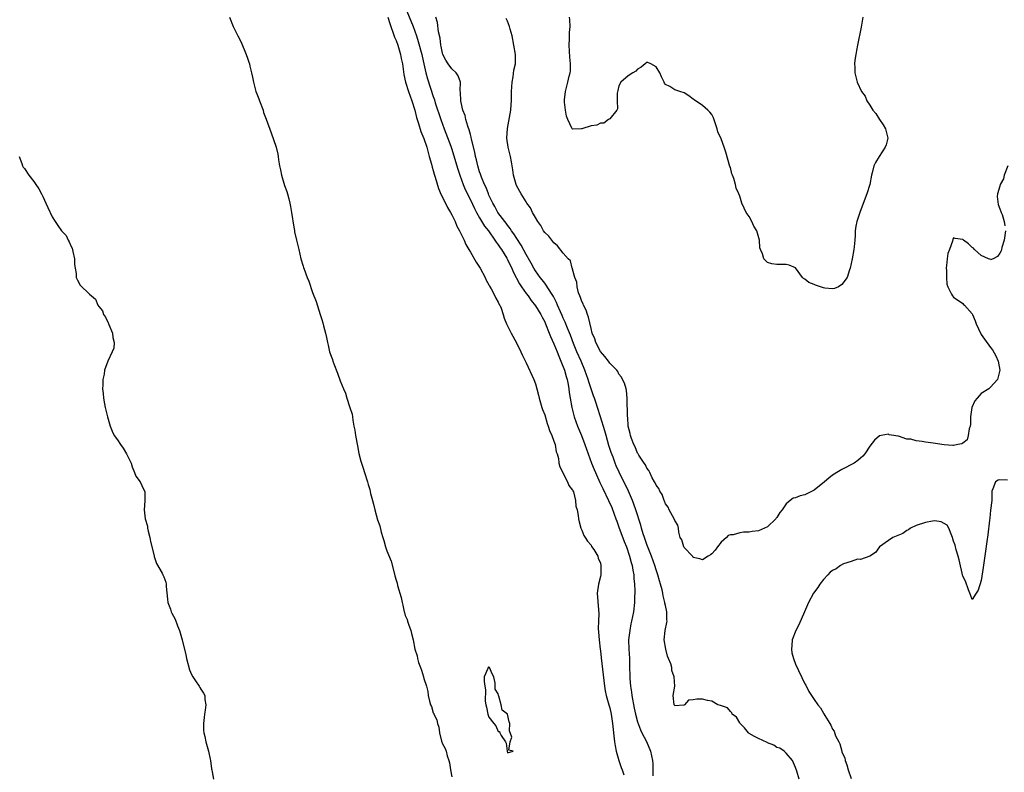
# Model space of a CAD drawing. Units: inches. Extents: x 2580000 to 2583000, y 1512000 to 1515000.
# Drawn here: x 2580212 to 2580424, y 1514402 to 1514564 of the extents above; entities that cross this region are included whole.
import ezdxf

# ---------------------------------------------------------------- set-up
doc = ezdxf.new("R2010")
doc.units = ezdxf.units.IN
doc.header["$MEASUREMENT"] = 0
doc.layers.add('LD25801512_2ft', color=122, linetype='Continuous')

msp = doc.modelspace()

# ---------------------------------------------------------------- linework, layer by layer
at = {"layer": 'LD25801512_2ft'}
for points, elevation in [([(2580295, 1514567.17), (2580296.71, 1514563), (2580297.43, 1514561), (2580297.79, 1514559.79), (2580298.53, 1514557), (2580298.61, 1514556.61), (2580298.99, 1514555), (2580299.44, 1514553), (2580299.74, 1514551.74), (2580301, 1514547.94), (2580301.25, 1514547.25), (2580301.45, 1514546.55), (2580302.61, 1514543), (2580303.34, 1514541), (2580304.77, 1514537.23), (2580305, 1514536.58), (2580305.39, 1514535.39), (2580306.29, 1514532.29), (2580306.7, 1514531), (2580307.45, 1514529), (2580307.9, 1514527.9), (2580309, 1514525.69), (2580309.86, 1514523.86), (2580310.31, 1514523), (2580311, 1514521.82), (2580312.06, 1514520.06), (2580312.89, 1514519), (2580314.29, 1514517), (2580314.56, 1514516.56), (2580315, 1514516), (2580315.4, 1514515.4), (2580315.68, 1514515), (2580316.83, 1514513.17), (2580317, 1514512.88), (2580317.6, 1514511.6), (2580317.9, 1514511), (2580318.22, 1514510.22), (2580319.59, 1514507.59), (2580319.98, 1514507), (2580321, 1514505.55), (2580321.41, 1514505), (2580322.06, 1514504.06), (2580323, 1514502.9), (2580324.17, 1514501), (2580324.43, 1514500.43), (2580325, 1514499.41), (2580325.19, 1514499), (2580326, 1514497), (2580326.27, 1514496.27), (2580327, 1514494.71), (2580327.68, 1514493), (2580328.04, 1514492.04), (2580328.51, 1514491), (2580329.3, 1514489), (2580329.64, 1514487.64), (2580329.84, 1514487), (2580330.04, 1514485.96), (2580330.18, 1514485), (2580330.26, 1514484.26), (2580330.46, 1514483), (2580330.82, 1514481), (2580331.36, 1514479), (2580332.1, 1514477), (2580332.92, 1514475), (2580333.68, 1514473), (2580334.03, 1514472.03), (2580334.37, 1514471), (2580335.1, 1514469), (2580335.67, 1514467.67), (2580335.92, 1514467), (2580336.87, 1514464.87), (2580337.55, 1514463.55), (2580338.76, 1514461), (2580339.44, 1514459.44), (2580339.98, 1514458.02), (2580340.34, 1514457), (2580340.5, 1514456.5), (2580341, 1514455.24), (2580342.14, 1514452.14), (2580342.58, 1514451), (2580343.26, 1514449), (2580343.62, 1514447.62), (2580343.8, 1514447), (2580344.01, 1514445.99), (2580344.17, 1514445), (2580344.21, 1514444.21), (2580344.37, 1514443), (2580344.43, 1514441.57), (2580344.42, 1514441), (2580344.37, 1514440.37), (2580344.32, 1514439), (2580344.09, 1514437), (2580343.72, 1514435), (2580343.58, 1514434.42), (2580343.3, 1514433), (2580343.06, 1514431), (2580343.12, 1514429), (2580343.24, 1514427), (2580343.28, 1514425), (2580343.34, 1514423.34), (2580343.34, 1514422.66), (2580343.49, 1514421), (2580343.69, 1514419.69), (2580343.76, 1514419), (2580344.26, 1514416.26), (2580344.56, 1514415), (2580345, 1514413.32), (2580345.6, 1514411.6), (2580345.94, 1514411), (2580346.92, 1514409.08), (2580347.81, 1514407), (2580347.98, 1514406.02), (2580348.23, 1514405), (2580348.32, 1514404.32), (2580348.31, 1514401.69)], 7990), ([(2580257.16, 1514565), (2580257.94, 1514563), (2580258.96, 1514560.96), (2580259.65, 1514559.65), (2580260.73, 1514557), (2580261, 1514556.19), (2580261.32, 1514555.32), (2580261.42, 1514555), (2580261.54, 1514554.46), (2580261.91, 1514553), (2580262.11, 1514552.11), (2580262.28, 1514551), (2580262.45, 1514550.45), (2580262.81, 1514549), (2580263, 1514548.49), (2580263.46, 1514547.46), (2580263.61, 1514547), (2580264.36, 1514545), (2580264.5, 1514544.5), (2580265.05, 1514543.05), (2580266.12, 1514540.12), (2580267.18, 1514537), (2580267.54, 1514535.54), (2580267.63, 1514535), (2580267.7, 1514534.3), (2580267.91, 1514533), (2580268.13, 1514532.13), (2580268.32, 1514531), (2580269, 1514528.75), (2580269.48, 1514527.48), (2580269.6, 1514527), (2580269.92, 1514525.92), (2580270.1, 1514525), (2580270.28, 1514524.28), (2580270.49, 1514523), (2580271, 1514519.78), (2580271.13, 1514519.13), (2580271.17, 1514518.83), (2580271.57, 1514517), (2580271.87, 1514515.87), (2580272.05, 1514515), (2580272.53, 1514513), (2580273, 1514511.4), (2580273.11, 1514511.11), (2580273.2, 1514510.8), (2580273.9, 1514509), (2580274.2, 1514508.2), (2580275, 1514505.78), (2580275.79, 1514503.79), (2580276.69, 1514501), (2580277, 1514499.93), (2580277.25, 1514499.25), (2580277.39, 1514498.61), (2580277.83, 1514497), (2580278.05, 1514496.05), (2580278.23, 1514495), (2580278.39, 1514494.39), (2580278.68, 1514493), (2580279, 1514492.04), (2580279.31, 1514491.31), (2580279.38, 1514491), (2580279.59, 1514490.41), (2580280.41, 1514488.41), (2580281, 1514486.77), (2580281.72, 1514485), (2580282.1, 1514484.1), (2580282.42, 1514483), (2580283, 1514481.21), (2580283.08, 1514481), (2580283.53, 1514479.53), (2580283.62, 1514479), (2580283.71, 1514478.29), (2580283.93, 1514477), (2580284.1, 1514476.1), (2580284.29, 1514475), (2580284.73, 1514472.73), (2580285, 1514471.13), (2580285.45, 1514469.45), (2580285.53, 1514469), (2580285.94, 1514467.94), (2580286.21, 1514467), (2580286.86, 1514465), (2580287, 1514464.43), (2580287.36, 1514463.36), (2580287.53, 1514462.47), (2580287.9, 1514461), (2580288.16, 1514460.16), (2580288.4, 1514459), (2580289, 1514456.85), (2580289.53, 1514455.53), (2580289.82, 1514454.18), (2580290.19, 1514453), (2580290.4, 1514452.4), (2580290.74, 1514451), (2580291, 1514450.18), (2580291.93, 1514447.93), (2580292.58, 1514445.42), (2580292.77, 1514444.77), (2580293, 1514443.8), (2580293.22, 1514443.22), (2580293.35, 1514442.65), (2580294.1, 1514440.1), (2580294.3, 1514439), (2580294.48, 1514438.48), (2580294.78, 1514437), (2580294.84, 1514436.84), (2580295, 1514436.21), (2580295.39, 1514435.39), (2580295.46, 1514435), (2580295.66, 1514434.34), (2580296.16, 1514433), (2580296.35, 1514432.35), (2580296.66, 1514431), (2580297.02, 1514429), (2580297.53, 1514427.53), (2580297.62, 1514427), (2580297.87, 1514426.13), (2580298.28, 1514425), (2580298.49, 1514424.49), (2580298.92, 1514423), (2580299, 1514422.66), (2580299.56, 1514421), (2580299.86, 1514419.86), (2580299.95, 1514419), (2580300.2, 1514417.8), (2580300.43, 1514417), (2580300.61, 1514416.61), (2580301, 1514415.28), (2580301.12, 1514415.12), (2580301.14, 1514415), (2580301.8, 1514413.8), (2580301.91, 1514413), (2580302.2, 1514412.2), (2580302.37, 1514411), (2580302.82, 1514409.18), (2580303, 1514408.61), (2580303.61, 1514407.61), (2580303.77, 1514407), (2580303.99, 1514406.01), (2580304.36, 1514405), (2580304.5, 1514404.5), (2580304.7, 1514403), (2580305, 1514401.53)], 7994), ([(2580291.23, 1514565), (2580291.63, 1514563.63), (2580291.89, 1514563), (2580292.41, 1514561.59), (2580292.7, 1514560.7), (2580293, 1514560.02), (2580293.36, 1514559), (2580293.97, 1514557), (2580294.13, 1514556.13), (2580294.37, 1514555), (2580294.69, 1514552.69), (2580295.07, 1514551), (2580295.69, 1514549), (2580296.01, 1514548.01), (2580296.39, 1514547), (2580297.04, 1514545), (2580297.42, 1514543.42), (2580297.85, 1514542.15), (2580298.37, 1514540.37), (2580299, 1514538.93), (2580299.63, 1514537), (2580299.89, 1514535.89), (2580300.16, 1514535), (2580300.62, 1514533.38), (2580300.75, 1514532.75), (2580301, 1514531.98), (2580301.21, 1514531.21), (2580301.43, 1514530.57), (2580302.15, 1514528.15), (2580302.75, 1514526.75), (2580303, 1514526.3), (2580304.07, 1514524.07), (2580304.73, 1514523), (2580305, 1514522.45), (2580305.7, 1514521), (2580306.06, 1514520.06), (2580306.69, 1514519), (2580307.65, 1514517), (2580308.05, 1514516.05), (2580308.68, 1514515), (2580309, 1514514.44), (2580310.28, 1514512.28), (2580311, 1514511.22), (2580311.14, 1514511), (2580312.18, 1514509), (2580312.43, 1514508.43), (2580313, 1514507.42), (2580313.12, 1514507.12), (2580313.49, 1514506.51), (2580314.3, 1514505), (2580314.51, 1514504.51), (2580315, 1514503.68), (2580315.2, 1514503.2), (2580315.34, 1514503), (2580315.63, 1514502.37), (2580316.09, 1514501), (2580316.26, 1514500.26), (2580316.81, 1514499), (2580317.79, 1514497), (2580318.94, 1514494.94), (2580319.86, 1514493), (2580320.21, 1514492.21), (2580321, 1514490.59), (2580322.67, 1514487), (2580323, 1514486.09), (2580323.3, 1514485), (2580323.64, 1514483.64), (2580323.78, 1514483), (2580324.38, 1514481), (2580324.54, 1514480.54), (2580325, 1514479.43), (2580325.54, 1514477.54), (2580325.78, 1514477), (2580326.03, 1514476.03), (2580326.53, 1514475), (2580327, 1514473.73), (2580327.23, 1514473), (2580327.47, 1514471.47), (2580327.67, 1514471), (2580327.97, 1514470.03), (2580328.08, 1514469), (2580328.23, 1514468.23), (2580328.88, 1514467), (2580329, 1514466.8), (2580329.92, 1514465), (2580330.22, 1514464.22), (2580331, 1514463.21), (2580331.06, 1514463.05), (2580331.17, 1514462.83), (2580331.67, 1514461), (2580331.74, 1514459.74), (2580332.01, 1514459), (2580332.23, 1514457.77), (2580332.28, 1514457), (2580332.4, 1514456.4), (2580332.8, 1514455), (2580333, 1514454.61), (2580333.46, 1514453.46), (2580333.73, 1514453), (2580334.23, 1514452.23), (2580335, 1514451.34), (2580335.11, 1514451.11), (2580335.55, 1514450.45), (2580336.41, 1514449), (2580336.55, 1514448.55), (2580337, 1514447.5), (2580337.12, 1514447), (2580337.06, 1514445), (2580337, 1514444.64), (2580336.58, 1514443), (2580336.33, 1514441), (2580336.56, 1514437.44), (2580336.66, 1514436.66), (2580336.61, 1514435), (2580336.54, 1514433.46), (2580336.61, 1514432.61), (2580336.7, 1514431), (2580336.95, 1514428.95), (2580337, 1514428.62), (2580337.15, 1514427.15), (2580337.87, 1514421), (2580338.03, 1514420.03), (2580338.23, 1514419), (2580338.8, 1514417), (2580339, 1514416.38), (2580339.28, 1514415), (2580339.59, 1514413), (2580340.04, 1514409), (2580340.16, 1514408.16), (2580340.4, 1514407), (2580340.99, 1514404.99), (2580341.48, 1514403.48), (2580341.68, 1514403), (2580342.06, 1514401.94)], 7992), ([(2580379.81, 1514401), (2580379.31, 1514402.69), (2580379, 1514403.54), (2580378.32, 1514405), (2580377, 1514406.58), (2580376.56, 1514407), (2580375.65, 1514407.65), (2580375, 1514407.85), (2580374.31, 1514408.31), (2580373, 1514408.82), (2580372.89, 1514408.89), (2580371, 1514409.75), (2580370.2, 1514410.2), (2580369, 1514410.85), (2580368.85, 1514411), (2580368.05, 1514412.05), (2580367.11, 1514413), (2580367, 1514413.15), (2580366.31, 1514414.31), (2580365.36, 1514415), (2580365.31, 1514415.31), (2580365, 1514415.54), (2580364.33, 1514416.33), (2580362.85, 1514416.85), (2580362.29, 1514417), (2580361, 1514417.81), (2580360.08, 1514417.92), (2580359, 1514418.19), (2580357.76, 1514418.24), (2580357, 1514418.06), (2580355.98, 1514418.02), (2580355.08, 1514417), (2580355, 1514416.96), (2580354.95, 1514416.95), (2580353, 1514416.81), (2580352.94, 1514416.94), (2580352.87, 1514417), (2580352.69, 1514419), (2580352.99, 1514421.01), (2580352.91, 1514423), (2580352.39, 1514424.39), (2580352.38, 1514425), (2580352.18, 1514425.82), (2580351.68, 1514427), (2580351.47, 1514427.47), (2580351.05, 1514429), (2580350.76, 1514431), (2580350.95, 1514433), (2580351.29, 1514434.71), (2580351.34, 1514435), (2580351.32, 1514435.32), (2580351.32, 1514437), (2580351, 1514438.41), (2580350.9, 1514438.9), (2580350.9, 1514439), (2580350.49, 1514440.49), (2580350.42, 1514441), (2580350.27, 1514441.73), (2580349.92, 1514443), (2580349.7, 1514443.7), (2580349.37, 1514445), (2580349, 1514446.08), (2580348.73, 1514447), (2580348.02, 1514449), (2580347, 1514451.5), (2580346.46, 1514453), (2580346.19, 1514453.81), (2580345.84, 1514455), (2580345.68, 1514455.68), (2580344.64, 1514459), (2580344.2, 1514460.2), (2580343.89, 1514461), (2580343.02, 1514463), (2580341.05, 1514467.05), (2580340.41, 1514468.41), (2580340.17, 1514469), (2580339.71, 1514470.29), (2580339.31, 1514471.31), (2580338.84, 1514472.84), (2580338.21, 1514475), (2580337.96, 1514475.96), (2580337.01, 1514479.01), (2580336.35, 1514481), (2580336.05, 1514481.95), (2580335.7, 1514483), (2580335.51, 1514483.51), (2580335.03, 1514485), (2580334.5, 1514486.5), (2580334.37, 1514487), (2580334, 1514488), (2580333.67, 1514489), (2580332.83, 1514491), (2580331.95, 1514493), (2580331.22, 1514494.78), (2580330.56, 1514496.56), (2580329.91, 1514498.09), (2580329.4, 1514499.4), (2580329, 1514500.25), (2580328.78, 1514500.78), (2580328.39, 1514501.61), (2580327.78, 1514503), (2580327.57, 1514503.57), (2580326.89, 1514504.89), (2580326.45, 1514505.55), (2580325.35, 1514507.35), (2580325, 1514507.75), (2580324.49, 1514508.49), (2580324.05, 1514509), (2580323, 1514510.43), (2580322.67, 1514511), (2580322.09, 1514512.09), (2580321, 1514513.95), (2580319.96, 1514515.96), (2580319, 1514517.38), (2580318.38, 1514518.38), (2580317.89, 1514519), (2580317.55, 1514519.55), (2580317, 1514520.21), (2580316.68, 1514520.68), (2580316.42, 1514521), (2580314.94, 1514523), (2580314.25, 1514524.25), (2580313.82, 1514525), (2580313, 1514526.73), (2580312.88, 1514527), (2580312.37, 1514528.37), (2580312.08, 1514529), (2580311.41, 1514530.59), (2580311.26, 1514531), (2580311.21, 1514531.21), (2580311, 1514531.75), (2580310.61, 1514533), (2580310.32, 1514534.32), (2580310.14, 1514535), (2580309.99, 1514535.99), (2580309.26, 1514538.74), (2580309.19, 1514539.19), (2580309, 1514539.74), (2580308.75, 1514540.75), (2580308.46, 1514541.54), (2580308.06, 1514543), (2580307.86, 1514543.86), (2580307.41, 1514545), (2580307, 1514546.66), (2580306.93, 1514547), (2580306.9, 1514548.9), (2580306.84, 1514549.16), (2580306.85, 1514551), (2580306.4, 1514552.4), (2580305.97, 1514553), (2580305, 1514553.91), (2580304.24, 1514555), (2580303.75, 1514555.75), (2580303.07, 1514557), (2580303, 1514557.24), (2580302.72, 1514558.72), (2580302.64, 1514559), (2580302.51, 1514560.51), (2580302.16, 1514561.84), (2580301.9, 1514563.9), (2580301.56, 1514565)], 7988), ([(2580424.23, 1514519), (2580423.93, 1514517), (2580423.43, 1514515.43), (2580423.33, 1514515), (2580423.28, 1514514.72), (2580423, 1514514.25), (2580422.48, 1514513.52), (2580421.55, 1514513), (2580421, 1514512.8), (2580420.89, 1514512.89), (2580420.56, 1514513), (2580419, 1514513.75), (2580417.51, 1514515), (2580417.3, 1514515.3), (2580417, 1514515.47), (2580416.22, 1514516.22), (2580415.15, 1514517), (2580415, 1514517.16), (2580413.37, 1514517.37), (2580413, 1514517.55), (2580412.86, 1514517.14), (2580412.79, 1514516.79), (2580412.15, 1514515), (2580411.83, 1514514.17), (2580411.64, 1514513), (2580411.54, 1514511.54), (2580411.47, 1514511), (2580411.53, 1514510.47), (2580411.5, 1514509), (2580411.57, 1514507.57), (2580411.76, 1514507), (2580412.61, 1514505.39), (2580412.8, 1514505), (2580413, 1514504.76), (2580415, 1514503.36), (2580415.2, 1514503.2), (2580415.41, 1514503), (2580417, 1514501.16), (2580417.09, 1514501), (2580417.67, 1514499.67), (2580417.9, 1514499), (2580418.88, 1514496.88), (2580419, 1514496.68), (2580419.69, 1514495.69), (2580421, 1514493.91), (2580421.42, 1514493.42), (2580422.14, 1514492.14), (2580422.65, 1514491), (2580423, 1514489), (2580422.49, 1514487), (2580421, 1514485.38), (2580420.6, 1514485), (2580419, 1514484.01), (2580418.14, 1514483), (2580417.6, 1514482.4), (2580416.98, 1514481.02), (2580416.71, 1514479), (2580416.64, 1514477.36), (2580416.6, 1514477), (2580416.4, 1514476.4), (2580416.2, 1514475), (2580415.94, 1514474.06), (2580415, 1514473.32), (2580414.84, 1514473.16), (2580413.97, 1514473), (2580413, 1514472.79), (2580412.84, 1514472.84), (2580411, 1514472.99), (2580408.65, 1514473.35), (2580407, 1514473.56), (2580406.29, 1514473.71), (2580405, 1514473.8), (2580403.85, 1514474.15), (2580403, 1514474.18), (2580401.18, 1514474.82), (2580401, 1514474.82), (2580400.14, 1514475), (2580399.13, 1514475.13), (2580399, 1514475.23), (2580397.41, 1514475), (2580397.08, 1514474.92), (2580396.02, 1514473.98), (2580395, 1514472.68), (2580393.9, 1514471), (2580393.48, 1514470.52), (2580393, 1514470.12), (2580392.44, 1514469.56), (2580391.64, 1514469), (2580389, 1514467.68), (2580387.92, 1514467), (2580387.33, 1514466.67), (2580387, 1514466.44), (2580386.18, 1514465.82), (2580385.25, 1514465), (2580383, 1514463.24), (2580382.59, 1514463), (2580381, 1514462.22), (2580380, 1514462), (2580379, 1514461.55), (2580378.51, 1514461.5), (2580377.88, 1514461), (2580377, 1514460.28), (2580376.15, 1514459), (2580375.63, 1514458.37), (2580375, 1514457.32), (2580374.84, 1514457.16), (2580374.74, 1514457), (2580373, 1514455.34), (2580372.35, 1514455), (2580371, 1514454.42), (2580369.69, 1514454.31), (2580369, 1514454.16), (2580367.8, 1514454.2), (2580367, 1514454.05), (2580365.61, 1514453.61), (2580365, 1514453.59), (2580364.52, 1514453.48), (2580364.13, 1514453), (2580363, 1514452.02), (2580362.2, 1514451), (2580361.69, 1514450.31), (2580361, 1514449.47), (2580360.73, 1514449.27), (2580360.17, 1514449), (2580359, 1514448.24), (2580358.43, 1514448.43), (2580357, 1514448.7), (2580356.9, 1514448.9), (2580356.81, 1514449), (2580355, 1514450.89), (2580354.94, 1514451), (2580354.51, 1514452.51), (2580354.2, 1514453), (2580353.85, 1514454.15), (2580353.84, 1514455), (2580353.7, 1514455.7), (2580353, 1514456.71), (2580352.91, 1514457), (2580351.83, 1514459), (2580351.58, 1514459.58), (2580351, 1514460.28), (2580350.82, 1514460.82), (2580350.72, 1514461), (2580350.3, 1514462.3), (2580349.77, 1514463), (2580349.58, 1514463.58), (2580349, 1514464.25), (2580348.8, 1514464.8), (2580348.66, 1514465), (2580348.17, 1514465.83), (2580347.63, 1514467), (2580347.44, 1514467.44), (2580347, 1514467.91), (2580346.68, 1514468.68), (2580346.44, 1514469), (2580345.28, 1514470.71), (2580345.12, 1514471), (2580345.09, 1514471.09), (2580345, 1514471.18), (2580344.49, 1514472.5), (2580344.2, 1514473), (2580343.67, 1514474.33), (2580343.45, 1514475), (2580343.38, 1514475.38), (2580342.99, 1514477), (2580342.87, 1514478.87), (2580342.85, 1514479), (2580342.84, 1514480.84), (2580342.78, 1514481.22), (2580342.79, 1514483), (2580342.64, 1514484.64), (2580342.51, 1514485), (2580342.22, 1514486.22), (2580341.75, 1514487), (2580341.54, 1514487.54), (2580341, 1514488.2), (2580340.74, 1514488.74), (2580340.5, 1514489), (2580339, 1514490.53), (2580338.71, 1514491), (2580337.98, 1514491.98), (2580337, 1514493.06), (2580336.02, 1514495), (2580335.77, 1514495.77), (2580335.26, 1514497), (2580335, 1514497.98), (2580334.46, 1514500.46), (2580334.23, 1514501), (2580333.95, 1514501.95), (2580333.38, 1514503), (2580333.3, 1514503.3), (2580333, 1514503.83), (2580332.7, 1514504.7), (2580332.55, 1514505), (2580332.29, 1514505.71), (2580331.97, 1514507), (2580331.94, 1514507.94), (2580331.5, 1514509), (2580331, 1514510.79), (2580330.97, 1514510.97), (2580330.94, 1514511), (2580330.54, 1514512.54), (2580330.08, 1514513), (2580329, 1514514.19), (2580327.79, 1514515.79), (2580327, 1514516.41), (2580326.76, 1514516.76), (2580326.51, 1514517), (2580325.87, 1514517.87), (2580325, 1514518.68), (2580324.78, 1514519), (2580324.16, 1514520.16), (2580323.51, 1514521), (2580323, 1514521.86), (2580322.38, 1514523), (2580321.95, 1514523.95), (2580321.16, 1514525), (2580321, 1514525.25), (2580319.93, 1514527), (2580319, 1514528.67), (2580318.85, 1514529), (2580318.3, 1514531), (2580318.14, 1514532.14), (2580317.86, 1514533.86), (2580317.63, 1514535), (2580317.14, 1514537), (2580316.85, 1514539), (2580316.97, 1514541.03), (2580317.45, 1514543.45), (2580317.7, 1514545), (2580317.76, 1514546.24), (2580317.84, 1514547), (2580317.88, 1514549), (2580317.99, 1514551), (2580318.2, 1514552.2), (2580318.39, 1514553.61), (2580318.69, 1514555), (2580318.7, 1514556.7), (2580318.69, 1514557), (2580318.37, 1514559), (2580318.03, 1514561), (2580317.6, 1514562.4), (2580317.44, 1514563), (2580317, 1514564.14), (2580316.72, 1514564.72)], 7986), ([(2580393.5, 1514565), (2580393.11, 1514562.89), (2580392.33, 1514559), (2580392.14, 1514557.86), (2580391.97, 1514557), (2580391.79, 1514555.79), (2580391.71, 1514555), (2580391.76, 1514554.24), (2580391.74, 1514553), (2580392.28, 1514551), (2580393.23, 1514549), (2580393.98, 1514547.98), (2580394.39, 1514547), (2580395, 1514546.09), (2580395.68, 1514545), (2580396.29, 1514544.29), (2580397.11, 1514543), (2580397.87, 1514541.87), (2580398.35, 1514541), (2580398.89, 1514539), (2580398.5, 1514537.5), (2580398.33, 1514537), (2580396.99, 1514535), (2580396.25, 1514533.75), (2580395.87, 1514533), (2580395.54, 1514531.54), (2580395.39, 1514531), (2580394.99, 1514529), (2580394.37, 1514527), (2580393.98, 1514526.02), (2580392.87, 1514523), (2580392.23, 1514521), (2580392, 1514520), (2580391.86, 1514519), (2580391.88, 1514518.12), (2580391.74, 1514517), (2580391.6, 1514515.6), (2580391.57, 1514515), (2580391.19, 1514513), (2580390.77, 1514511), (2580390.62, 1514510.62), (2580390.15, 1514509), (2580389, 1514507.44), (2580388.25, 1514507), (2580387.37, 1514506.63), (2580387, 1514506.53), (2580385.29, 1514506.71), (2580385, 1514506.76), (2580383.32, 1514507.33), (2580383, 1514507.47), (2580381.87, 1514507.87), (2580381, 1514508.65), (2580380.75, 1514508.75), (2580380.53, 1514509), (2580379, 1514511.07), (2580377.64, 1514511.64), (2580377, 1514511.79), (2580375.79, 1514511.79), (2580375, 1514511.76), (2580373.93, 1514511.93), (2580373, 1514512.21), (2580372.59, 1514512.59), (2580372.2, 1514513), (2580371.9, 1514514.1), (2580371.46, 1514515), (2580371.33, 1514515.33), (2580371.27, 1514517), (2580370.71, 1514519), (2580370.01, 1514520.01), (2580369.61, 1514521), (2580369, 1514522.09), (2580368.41, 1514523), (2580367.93, 1514523.93), (2580367.48, 1514525), (2580367, 1514526.51), (2580366.8, 1514527), (2580366.24, 1514528.24), (2580366.06, 1514529), (2580365.74, 1514530.26), (2580365.41, 1514531), (2580365.3, 1514531.3), (2580365, 1514532.62), (2580364.89, 1514532.89), (2580363.99, 1514535.99), (2580363.66, 1514537), (2580363, 1514538.85), (2580362.31, 1514540.31), (2580362.12, 1514541), (2580361.7, 1514542.3), (2580361.38, 1514543.38), (2580361, 1514544.04), (2580360.56, 1514544.56), (2580360.15, 1514545), (2580359, 1514545.97), (2580357.2, 1514547.2), (2580357, 1514547.38), (2580356.05, 1514548.05), (2580355, 1514548.74), (2580354.08, 1514549), (2580353, 1514549.38), (2580351.92, 1514550.08), (2580351, 1514550.5), (2580350.8, 1514550.8), (2580350.75, 1514551), (2580350.18, 1514552.18), (2580349.81, 1514553), (2580349, 1514554.34), (2580347.83, 1514555), (2580347.22, 1514555.22), (2580347, 1514555.25), (2580346.61, 1514555), (2580345.78, 1514554.22), (2580345, 1514553.85), (2580344.59, 1514553.41), (2580344.01, 1514553), (2580343, 1514552.35), (2580341.4, 1514551), (2580341, 1514550.2), (2580340.74, 1514549.26), (2580340.63, 1514548.63), (2580340.62, 1514547), (2580340.69, 1514545.31), (2580340.5, 1514545), (2580339, 1514543.14), (2580338.73, 1514543), (2580337.77, 1514542.23), (2580337, 1514542.21), (2580336.26, 1514541.74), (2580335, 1514541.6), (2580333, 1514540.95), (2580332.96, 1514540.96), (2580331, 1514540.92), (2580330.92, 1514541), (2580330.88, 1514541.12), (2580329.97, 1514543), (2580329.7, 1514543.7), (2580329.47, 1514545), (2580329.3, 1514546.7), (2580329.24, 1514547), (2580329.25, 1514547.25), (2580329.48, 1514549), (2580329.6, 1514549.6), (2580330.02, 1514551), (2580330.28, 1514552.28), (2580330.49, 1514553), (2580330.55, 1514553.45), (2580330.58, 1514555), (2580330.43, 1514556.43), (2580330.29, 1514559), (2580330.38, 1514560.38), (2580330.32, 1514561.68), (2580330.51, 1514563), (2580330.45, 1514564.45), (2580330.31, 1514565)], 7984), ([(2580211.88, 1514535), (2580212.45, 1514533.55), (2580212.6, 1514533), (2580212.75, 1514532.75), (2580213, 1514532.45), (2580213.93, 1514531), (2580215, 1514529.63), (2580215.46, 1514529), (2580216.07, 1514528.07), (2580216.68, 1514527), (2580217, 1514526.29), (2580217.63, 1514525), (2580218.03, 1514524.04), (2580219, 1514522.03), (2580219.62, 1514521), (2580220.2, 1514520.2), (2580221, 1514519), (2580221.99, 1514517.99), (2580222.43, 1514517), (2580222.66, 1514516.66), (2580223, 1514515.79), (2580223.3, 1514515.3), (2580223.45, 1514514.56), (2580223.8, 1514513), (2580223.75, 1514511.75), (2580223.89, 1514511), (2580224.14, 1514509.85), (2580224.14, 1514509), (2580224.42, 1514508.42), (2580225, 1514507.33), (2580227, 1514505.39), (2580227.44, 1514505), (2580228.31, 1514504.31), (2580228.83, 1514503), (2580229, 1514502.76), (2580229.83, 1514501.83), (2580230.02, 1514501), (2580230.46, 1514500.46), (2580231, 1514499.2), (2580231.08, 1514499.08), (2580231.16, 1514498.84), (2580231.98, 1514497), (2580232.04, 1514496.04), (2580232.29, 1514495), (2580232.23, 1514493.77), (2580231.92, 1514493), (2580230.95, 1514491), (2580230.26, 1514489), (2580230.15, 1514488.15), (2580229.87, 1514487), (2580229.91, 1514485.91), (2580229.8, 1514485), (2580229.98, 1514483.98), (2580230.02, 1514483), (2580230.22, 1514481.78), (2580230.39, 1514481), (2580230.88, 1514479), (2580231.47, 1514477), (2580231.89, 1514475.89), (2580232.32, 1514475), (2580233, 1514474.07), (2580233.7, 1514473), (2580234.25, 1514472.25), (2580234.96, 1514471), (2580235.95, 1514469), (2580236.22, 1514468.22), (2580236.71, 1514467), (2580237, 1514466.23), (2580237.88, 1514465), (2580238.24, 1514464.24), (2580238.88, 1514463), (2580238.9, 1514462.9), (2580238.9, 1514461), (2580238.92, 1514460.92), (2580238.76, 1514459), (2580239.02, 1514457), (2580239.46, 1514455.46), (2580239.49, 1514455), (2580239.62, 1514454.38), (2580239.97, 1514453), (2580240.15, 1514452.15), (2580240.91, 1514449.09), (2580240.93, 1514448.93), (2580241.43, 1514447.43), (2580242.63, 1514445.37), (2580242.81, 1514445), (2580243, 1514444.54), (2580243.42, 1514443.42), (2580243.5, 1514443), (2580243.5, 1514442.5), (2580243.77, 1514439.77), (2580243.89, 1514439), (2580244.44, 1514437.56), (2580244.61, 1514437), (2580244.73, 1514436.73), (2580245.46, 1514435.46), (2580245.97, 1514434.03), (2580246.39, 1514433), (2580246.96, 1514431), (2580247.76, 1514427.76), (2580247.89, 1514427), (2580248.51, 1514424.51), (2580249, 1514423.55), (2580249.24, 1514423), (2580249.82, 1514422.18), (2580250.59, 1514421), (2580250.73, 1514420.73), (2580251, 1514420.39), (2580251.53, 1514419.53), (2580251.8, 1514419), (2580251.86, 1514418.14), (2580252.02, 1514417), (2580251.88, 1514415.88), (2580251.74, 1514415), (2580251.7, 1514414.3), (2580251.56, 1514413), (2580251.58, 1514411.58), (2580251.63, 1514411), (2580251.81, 1514410.19), (2580252.03, 1514409), (2580252.62, 1514407), (2580253, 1514405.29), (2580253.05, 1514405), (2580253.25, 1514403.25), (2580253.31, 1514403), (2580253.44, 1514402.56), (2580253.72, 1514401)], 7996), ([(2580424.72, 1514533), (2580423.95, 1514531), (2580423.75, 1514530.25), (2580423.09, 1514529), (2580423, 1514528.61), (2580422.5, 1514527), (2580422.44, 1514526.44), (2580422.66, 1514524.66), (2580423, 1514523.77), (2580423.19, 1514523.19), (2580423.29, 1514523), (2580423.46, 1514522.54), (2580423.95, 1514521), (2580424.1, 1514520.1)], 7986), ([(2580424.64, 1514465.36), (2580423, 1514465.41), (2580422.66, 1514465.34), (2580422.07, 1514465), (2580421.49, 1514463.49), (2580421.26, 1514463), (2580421.26, 1514461), (2580421, 1514458.92), (2580420.83, 1514457.17), (2580420.76, 1514456.76), (2580420.38, 1514453.62), (2580420.18, 1514452.18), (2580419.92, 1514450.08), (2580419.55, 1514447.55), (2580419.43, 1514446.57), (2580419, 1514443.78), (2580418.32, 1514441.68), (2580417.92, 1514441), (2580417, 1514439.67), (2580416.7, 1514440.7), (2580416.56, 1514441), (2580416.23, 1514441.77), (2580415.61, 1514443.61), (2580415, 1514444.66), (2580414.23, 1514448.23), (2580414.03, 1514449), (2580413.61, 1514450.39), (2580413.36, 1514451.36), (2580413, 1514452.23), (2580412.79, 1514453), (2580412.63, 1514453.37), (2580412.04, 1514455), (2580411.66, 1514455.66), (2580410.39, 1514456.39), (2580409, 1514456.57), (2580408.53, 1514456.53), (2580407, 1514456.23), (2580405, 1514455.59), (2580403.74, 1514455), (2580403.34, 1514454.66), (2580403, 1514454.5), (2580402.11, 1514453.89), (2580399.93, 1514453), (2580399, 1514452.4), (2580397.06, 1514451), (2580396.22, 1514449.78), (2580394.99, 1514449.01), (2580393, 1514448.27), (2580392.38, 1514448.38), (2580391, 1514447.86), (2580389.32, 1514447.32), (2580388.72, 1514447), (2580387.74, 1514446.26), (2580387, 1514445.94), (2580386.47, 1514445.53), (2580385.93, 1514445), (2580385, 1514443.96), (2580384.23, 1514443), (2580383.78, 1514442.22), (2580382.88, 1514441), (2580381.82, 1514439), (2580380.96, 1514437.04), (2580379.75, 1514434.25), (2580379.04, 1514433), (2580378.29, 1514431), (2580378.23, 1514429.77), (2580378.12, 1514429), (2580378.21, 1514428.21), (2580378.54, 1514427), (2580379, 1514425.78), (2580381, 1514421.53), (2580381.2, 1514421.2), (2580381.9, 1514419.9), (2580382.43, 1514419), (2580383, 1514418.13), (2580383.78, 1514417), (2580384.35, 1514416.35), (2580385, 1514415.2), (2580385.09, 1514415.09), (2580385.3, 1514414.7), (2580386.38, 1514413), (2580386.64, 1514412.64), (2580387, 1514411.74), (2580387.32, 1514411.32), (2580387.64, 1514410.36), (2580388.32, 1514409), (2580388.57, 1514408.57), (2580388.94, 1514407), (2580389, 1514406.82), (2580389.61, 1514405.61), (2580389.68, 1514405), (2580390.06, 1514404.06), (2580390.34, 1514403), (2580391, 1514401.16)], 7986)]:
    msp.add_lwpolyline(points, dxfattribs=dict(at, elevation=elevation))
at = {"layer": 'LD25801512_2ft', "elevation": 7994}
msp.add_lwpolyline([(2580314.04, 1514413), (2580314.5, 1514412.5), (2580315, 1514411.23), (2580315.27, 1514411.27), (2580315.34, 1514411), (2580315.62, 1514410.37), (2580316.58, 1514409), (2580316.72, 1514408.72), (2580316.89, 1514407), (2580317, 1514406.67), (2580318.21, 1514407), (2580317.26, 1514407.26), (2580317.57, 1514409), (2580317.94, 1514410.06), (2580317.43, 1514411.43), (2580317.52, 1514413), (2580317.34, 1514413.34), (2580317, 1514414.97), (2580316.98, 1514415), (2580315.87, 1514415.87), (2580315.66, 1514417), (2580315.11, 1514418.89), (2580315.04, 1514419.04), (2580315, 1514419.36), (2580314.37, 1514420.37), (2580314.32, 1514421.68), (2580314.05, 1514423), (2580313.67, 1514423.67), (2580313.11, 1514425), (2580313, 1514425.14), (2580312.9, 1514425.1), (2580312.82, 1514425), (2580312.79, 1514424.79), (2580311.98, 1514423), (2580311.95, 1514422.05), (2580312.09, 1514421), (2580312.24, 1514420.24), (2580312.18, 1514417.82), (2580312.34, 1514417), (2580312.51, 1514416.51), (2580312.74, 1514415), (2580313, 1514414.35)], close=True, dxfattribs=at)

doc.saveas('drawing.dxf')
